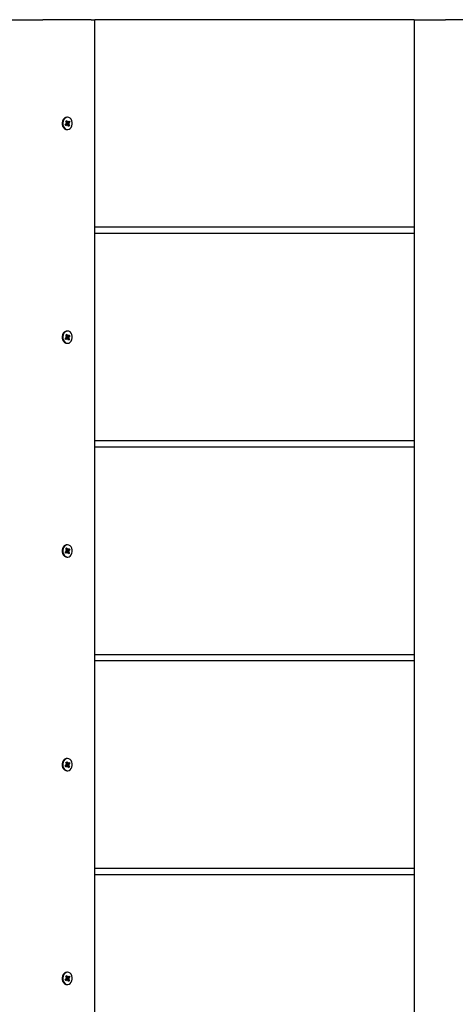
# Model space of a CAD drawing. Units: millimetres. Extents: x 3.34 to 7.79, y 3.46 to 5.07.
# Drawn here: x 5.92 to 6.13, y 4.57 to 5.05 of the extents above; entities that cross this region are included whole.
import ezdxf

# ---------------------------------------------------------------- set-up
doc = ezdxf.new("R2010")
doc.units = ezdxf.units.MM
doc.header["$LTSCALE"] = 50
doc.linetypes.add('SLD-Сплошная', pattern=[0])

msp = doc.modelspace()

# ---------------------------------------------------------------- linework, layer by layer
at = {"color": 7, "linetype": 'SLD-Сплошная', "lineweight": 25}
for p, q in [((5.917278425450505, 5.04748448144912), (5.925459639783086, 5.04748448144912)), ((5.925459639783086, 5.04748448144912), (5.93249197458762, 5.04748448144912)), ((5.955806331391514, 5.04748448144912), (5.93249197458762, 5.04748448144912)), ((5.955806331391514, 5.04748448144912), (5.957659737820805, 5.04748448144912)), ((5.957659737820805, 4.123484456653589), (5.957659737820805, 5.04748448144912)), ((6.111564950699986, 5.04748448144912), (5.957659737820805, 5.04748448144912)), ((6.111564950699986, 5.04748448144912), (6.111564950699986, 4.123484456653589)), ((6.111564950699986, 5.04748448144912), (6.119746105427923, 5.04748448144912)), ((6.119746105427923, 5.04748448144912), (6.126778440232457, 5.04748448144912)), ((6.150092797036351, 5.04748448144912), (6.126778440232457, 5.04748448144912)), ((5.943347291703404, 4.996929162855142), (5.943828956837835, 4.997351431961053)), ((5.94365354036826, 4.996350640172952), (5.943347291703404, 4.996929162855142)), ((5.944096224065007, 4.996842378492349), (5.943454401250065, 4.996842378492349)), ((5.943582670445622, 4.998527044172281), (5.944032208676518, 4.998921179885858)), ((5.943910853619756, 4.997907215471262), (5.943582670445622, 4.998527044172281)), ((5.943638221974553, 4.998422110195154), (5.944032208676518, 4.998921179885858)), ((5.944135265107335, 4.996772939081186), (5.94365354036826, 4.996350640172952)), ((5.943653957600774, 4.997681999320978), (5.943963901753606, 4.997711771841043)), ((5.943933980221929, 4.997508341188425), (5.943653957600774, 4.997681999320978)), ((5.943794684167089, 4.998126560564034), (5.944403247590245, 4.998126560564034)), ((5.944146470780552, 4.997091674919122), (5.943862097020329, 4.996842378492349)), ((5.943940119500341, 4.998126560564034), (5.944220857377233, 4.997596407051081)), ((5.944032208676518, 4.998921179885858), (5.944360391850651, 4.998301351184839)), ((5.944463805909337, 5.00043448221206), (5.944149152989567, 5.00043448221206)), ((5.944199280495824, 4.997061723585122), (5.945344941373051, 4.996441894884103)), ((5.944223539586247, 4.997361415739053), (5.945273654217901, 4.997286939735406)), ((5.9442811176731, 4.99761750709533), (5.945580320115269, 4.998039776201242)), ((5.944310264344396, 4.996442371721262), (5.944287137742223, 4.996841246004098)), ((5.944445268864812, 4.996802681798929), (5.944310264344396, 4.996442371721262)), ((5.944482342953862, 4.998166257257456), (5.944617287869634, 4.998526567335122)), ((5.94489534353751, 4.996047759170525), (5.944567160363377, 4.996667587871545)), ((5.944617287869634, 4.998526567335122), (5.944640414471807, 4.998127693052286)), ((5.944792346711339, 4.998195999975199), (5.945274011845768, 4.998618298883431)), ((5.945344941373051, 4.996441894884103), (5.94489534353751, 4.996047759170525)), ((5.945273654217901, 4.997286939735406), (5.944963650460424, 4.997257167215341)), ((5.944993631596746, 4.99746059786796), (5.945273654217901, 4.997286939735406)), ((5.945016758198918, 4.997061723585122), (5.945344941373051, 4.996441894884103)), ((5.945580320115269, 4.998039776201242), (5.945098654980839, 4.99761750709533)), ((5.945274011845768, 4.998618298883431), (5.945580320115269, 4.998039776201242)), ((5.944149152989567, 4.994534456844323), (5.944463805909337, 4.994534456844323)), ((6.111564950699986, 4.947484457607263), (5.957659737820805, 4.947484457607263)), ((6.111564950699986, 4.94448446642875), (5.957659737820805, 4.94448446642875)), ((5.944463805909337, 4.89743446719169), (5.944149152989567, 4.89743446719169)), ((5.943347291703404, 4.893929147834772), (5.943828956837835, 4.894351446743006)), ((5.94365354036826, 4.893350654954904), (5.943347291703404, 4.893929147834772)), ((5.944096224065007, 4.893842363471979), (5.943454401250065, 4.893842363471979)), ((5.943582670445622, 4.895527029151911), (5.944032208676518, 4.895921164865488)), ((5.943910853619756, 4.894907230253214), (5.943582670445622, 4.895527029151911)), ((5.943638221974553, 4.895422095174784), (5.944032208676518, 4.895921164865488)), ((5.944135265107335, 4.893772924060815), (5.94365354036826, 4.893350654954904)), ((5.943653957600774, 4.894682014102929), (5.943963901753606, 4.894711756820672)), ((5.943933980221929, 4.894508326168054), (5.943653957600774, 4.894682014102929)), ((5.943794684167089, 4.895126575345986), (5.944403247590245, 4.895126575345986)), ((5.944146470780552, 4.894091689701074), (5.943862097020329, 4.893842363471979)), ((5.943940119500341, 4.895126575345986), (5.944220857377233, 4.89459639203071)), ((5.944032208676518, 4.895921164865488), (5.944360391850651, 4.895301365966791)), ((5.944199280495824, 4.894061708564752), (5.945344941373051, 4.893441879863733)), ((5.944223539586247, 4.894361430521005), (5.945273654217901, 4.894286924715035)), ((5.9442811176731, 4.894617492074961), (5.945580320115269, 4.895039790983194)), ((5.944310264344396, 4.893442356700891), (5.944287137742223, 4.89384126078605)), ((5.944445268864812, 4.89380269658088), (5.944310264344396, 4.893442356700891)), ((5.944482342953862, 4.895166242237084), (5.944617287869634, 4.895526582117074)), ((5.94489534353751, 4.893047773952477), (5.944567160363377, 4.893667572851175)), ((5.944617287869634, 4.895526582117074), (5.944640414471807, 4.895127678031916)), ((5.944792346711339, 4.89519601475715), (5.945274011845768, 4.895618283863061)), ((5.945344941373051, 4.893441879863733), (5.94489534353751, 4.893047773952477)), ((5.945273654217901, 4.894286924715035), (5.944963650460424, 4.894257181997292)), ((5.944993631596746, 4.894460612649911), (5.945273654217901, 4.894286924715035)), ((5.945016758198918, 4.894061708564752), (5.945344941373051, 4.893441879863733)), ((5.945580320115269, 4.895039790983194), (5.945098654980839, 4.894617492074961)), ((5.945274011845768, 4.895618283863061), (5.945580320115269, 4.895039790983194)), ((5.944149152989567, 4.891534471626276), (5.944463805909337, 4.891534471626276)), ((6.111564950699986, 4.844484472389214), (5.957659737820805, 4.844484472389214)), ((6.111564950699986, 4.841484481210703), (5.957659737820805, 4.841484481210703)), ((5.943582670445622, 4.792527043933862), (5.944032208676518, 4.792921179647439)), ((5.943910853619756, 4.791907230134004), (5.943582670445622, 4.792527043933862)), ((5.943638221974553, 4.792422095055573), (5.944032208676518, 4.792921179647439)), ((5.943794684167089, 4.792126575226777), (5.944403247590245, 4.792126575226777)), ((5.943940119500341, 4.792126575226777), (5.944220857377233, 4.791596406812661)), ((5.944032208676518, 4.792921179647439), (5.944360391850651, 4.79230135094642)), ((5.944463805909337, 4.794434467072481), (5.944149152989567, 4.794434467072481)), ((5.944482342953862, 4.792166242117876), (5.944617287869634, 4.792526567096704)), ((5.944617287869634, 4.792526567096704), (5.944640414471807, 4.792127677912706)), ((5.944792346711339, 4.79219599973678), (5.945274011845768, 4.792618283743852)), ((5.945274011845768, 4.792618283743852), (5.945580320115269, 4.792039790863985)), ((5.943347291703404, 4.790929147715562), (5.943828956837835, 4.791351431722635)), ((5.94365354036826, 4.790350654835695), (5.943347291703404, 4.790929147715562)), ((5.944096224065007, 4.79084236335277), (5.943454401250065, 4.79084236335277)), ((5.944135265107335, 4.790772938842768), (5.94365354036826, 4.790350654835695)), ((5.943653957600774, 4.791681999082559), (5.943963901753606, 4.791711771602624)), ((5.943933980221929, 4.791508326048845), (5.943653957600774, 4.791681999082559)), ((5.944146470780552, 4.791091674680704), (5.943862097020329, 4.79084236335277)), ((5.944149152989567, 4.788534471507066), (5.944463805909337, 4.788534471507066)), ((5.944199280495824, 4.791061708445542), (5.945344941373051, 4.790441894645685)), ((5.944223539586247, 4.791361430401795), (5.945273654217901, 4.791286939496988)), ((5.9442811176731, 4.791617506856912), (5.945580320115269, 4.792039790863985)), ((5.944310264344396, 4.790442371482842), (5.944287137742223, 4.79084126066684)), ((5.944445268864812, 4.790802696461672), (5.944310264344396, 4.790442371482842)), ((5.94489534353751, 4.790047758932108), (5.944567160363377, 4.790667587633127)), ((5.945344941373051, 4.790441894645685), (5.94489534353751, 4.790047758932108)), ((5.945273654217901, 4.791286939496988), (5.944963650460424, 4.791257166976923)), ((5.944993631596746, 4.791460612530702), (5.945273654217901, 4.791286939496988)), ((5.945016758198918, 4.791061708445542), (5.945344941373051, 4.790441894645685)), ((5.945580320115269, 4.792039790863985), (5.945098654980839, 4.791617506856912)), ((6.111564950699986, 4.741484472270006), (5.957659737820805, 4.741484472270006)), ((6.111564950699986, 4.738484466190332), (5.957659737820805, 4.738484466190332)), ((5.943347291703404, 4.687929155046933), (5.943828956837835, 4.688351431603426)), ((5.94365354036826, 4.687350654716486), (5.943347291703404, 4.687929155046933)), ((5.944096224065007, 4.68784236323356), (5.943454401250065, 4.68784236323356)), ((5.943582670445622, 4.689527043814653), (5.944032208676518, 4.68992117207765)), ((5.943910853619756, 4.688907222564214), (5.943582670445622, 4.689527043814653)), ((5.943638221974553, 4.689422094936364), (5.944032208676518, 4.68992117207765)), ((5.944135265107335, 4.687772938723557), (5.94365354036826, 4.687350654716486)), ((5.943653957600774, 4.68868200641393), (5.943963901753606, 4.688711764032835)), ((5.943933980221929, 4.688508333380216), (5.943653957600774, 4.68868200641393)), ((5.943794684167089, 4.689126575107569), (5.944403247590245, 4.689126575107569)), ((5.944146470780552, 4.688091674561494), (5.943862097020329, 4.68784236323356)), ((5.943940119500341, 4.689126575107569), (5.944220857377233, 4.688596406693453)), ((5.944032208676518, 4.68992117207765), (5.944360391850651, 4.689301358277791)), ((5.944463805909337, 4.691434466953271), (5.944149152989567, 4.691434466953271)), ((5.944199280495824, 4.688061715776914), (5.945344941373051, 4.687441894526476)), ((5.944223539586247, 4.688361430282587), (5.945273654217901, 4.688286931927197)), ((5.9442811176731, 4.688617506737703), (5.945580320115269, 4.689039783294194)), ((5.944310264344396, 4.687442363913053), (5.944287137742223, 4.687841260547632)), ((5.944445268864812, 4.687802696342462), (5.944310264344396, 4.687442363913053)), ((5.944482342953862, 4.689166241998667), (5.944617287869634, 4.689526574428076)), ((5.944617287869634, 4.689526574428076), (5.944640414471807, 4.689127677793496)), ((5.944792346711339, 4.68919599961757), (5.945274011845768, 4.689618283624643)), ((5.945273654217901, 4.688286931927197), (5.944963650460424, 4.688257174308294)), ((5.944993631596746, 4.688460604960913), (5.945273654217901, 4.688286931927197)), ((5.945016758198918, 4.688061715776914), (5.945344941373051, 4.687441894526476)), ((5.945580320115269, 4.689039783294194), (5.945098654980839, 4.688617506737703)), ((5.945274011845768, 4.689618283624643), (5.945580320115269, 4.689039783294194)), ((5.944149152989567, 4.685534471387856), (5.944463805909337, 4.685534471387856)), ((5.94489534353751, 4.687047766263479), (5.944567160363377, 4.687667580063336)), ((5.945344941373051, 4.687441894526476), (5.94489534353751, 4.687047766263479)), ((6.111564950699986, 4.638484468425506), (5.957659737820805, 4.638484468425506)), ((6.111564950699986, 4.635484469796413), (5.957659737820805, 4.635484469796413)), ((5.944463805909337, 4.588434469162368), (5.944149152989567, 4.588434469162368)), ((5.943347291703404, 4.584929151668096), (5.943828956837835, 4.585351435020332)), ((5.94365354036826, 4.584350653083876), (5.943347291703404, 4.584929151668096)), ((5.944096224065007, 4.584842365733696), (5.943454401250065, 4.584842365733696)), ((5.943582670445622, 4.586527043462612), (5.944032208676518, 4.586921174519578)), ((5.943910853619756, 4.585907223463638), (5.943582670445622, 4.586527043462612)), ((5.943638221974553, 4.586422096796216), (5.944032208676518, 4.586921174519578)), ((5.944135265107335, 4.584772936392458), (5.94365354036826, 4.584350653083876)), ((5.943653957600774, 4.585682005668989), (5.943963901753606, 4.585711764670325)), ((5.943933980221929, 4.585508331985895), (5.943653957600774, 4.585682005668989)), ((5.943794684167089, 4.586126572369014), (5.944403247590245, 4.586126572369014)), ((5.944146470780552, 4.585091675431816), (5.943862097020329, 4.584842365733696)), ((5.943940119500341, 4.586126572369014), (5.944220857377233, 4.585596403765723)), ((5.944032208676518, 4.586921174519578), (5.944360391850651, 4.586301354549708)), ((5.944199280495824, 4.585061714639071), (5.945344941373051, 4.584441894640097)), ((5.944223539586247, 4.585361428155213), (5.945273654217901, 4.58528693243372)), ((5.9442811176731, 4.585617503082378), (5.945580320115269, 4.586039786434614)), ((5.944310264344396, 4.584442365772904), (5.944287137742223, 4.584841257227001)), ((5.944445268864812, 4.584802695408345), (5.944310264344396, 4.584442365772904)), ((5.944482342953862, 4.586166242694365), (5.944617287869634, 4.586526572329806)), ((5.94489534353751, 4.584047763583133), (5.944567160363377, 4.584667583553002)), ((5.944617287869634, 4.586526572329806), (5.944640414471807, 4.586127680875709)), ((5.944792346711339, 4.586196001710253), (5.945274011845768, 4.586618285018833)), ((5.945344941373051, 4.584441894640097), (5.94489534353751, 4.584047763583133)), ((5.945273654217901, 4.58528693243372), (5.944963650460424, 4.585257173432384)), ((5.944993631596746, 4.585460606116815), (5.945273654217901, 4.58528693243372)), ((5.945016758198918, 4.585061714639071), (5.945344941373051, 4.584441894640097)), ((5.945580320115269, 4.586039786434614), (5.945098654980839, 4.585617503082378)), ((5.945274011845768, 4.586618285018833), (5.945580320115269, 4.586039786434614)), ((5.944149152989567, 4.582534468940342), (5.944463805909337, 4.582534468940342))]:
    msp.add_line(p, q, dxfattribs=at)
at = {"color": 7, "linetype": 'SLD-Сплошная', "lineweight": 25, "flags": 128}
for points in [[(5.942858295197667, 4.999922418708795), (5.942376808877172, 4.999355727548592), (5.942038910145939, 4.998637402172082), (5.941871957535923, 4.997825706119531), (5.941889481301487, 4.996986353511804), (5.942090050931157, 4.99618735324859), (5.942457453961553, 4.995493435974114), (5.942961947674931, 4.994960808868401), (5.943562583680333, 4.994632655496591), (5.944149152989567, 4.994534456844323)], [(5.943172948117436, 4.999922418708795), (5.94269146179694, 4.999355727548592), (5.942353563065708, 4.998637402172082), (5.942186610455693, 4.997825706119531), (5.942204134221257, 4.996986353511804), (5.942404703850926, 4.99618735324859), (5.942772166485966, 4.995493435974114), (5.9432766005947, 4.994960808868401), (5.943877236600102, 4.994632655496591), (5.944525377507389, 4.99453552972793), (5.945168571229162, 4.994677299375528), (5.945754604096592, 4.995046520347588), (5.946236150021733, 4.99561321150779), (5.946574048752964, 4.996331536884301), (5.94674100136298, 4.997143232936853), (5.946723477597417, 4.997982585544579), (5.946522848363102, 4.998781585807794), (5.946155445332707, 4.99947550308227), (5.945651011223973, 5.00000810038566), (5.945050375218571, 5.000336283559792), (5.944402234311283, 5.000433409328455), (5.943759040589512, 5.000291639680856), (5.943172948117436, 4.999922418708795)], [(5.943454401250065, 4.996842378492349), (5.943404452557743, 4.996837163085932), (5.943396882767858, 4.996835464353556)], [(5.942858295197667, 4.896922433490747), (5.942376808877172, 4.896355712528223), (5.942038910145939, 4.895637416954035), (5.941871957535923, 4.894825720901482), (5.941889481301487, 4.893986338491434), (5.942090050931157, 4.893187338228219), (5.942457453961553, 4.892493450756066), (5.942961947674931, 4.891960823650353), (5.943562583680333, 4.891632670278543), (5.944149152989567, 4.891534471626276)], [(5.943172948117436, 4.896922433490747), (5.94269146179694, 4.896355712528223), (5.942353563065708, 4.895637416954035), (5.942186610455693, 4.894825720901482), (5.942204134221257, 4.893986338491434), (5.942404703850926, 4.893187338228219), (5.942772166485966, 4.892493450756066), (5.9432766005947, 4.891960823650353), (5.943877236600102, 4.891632670278543), (5.944525377507389, 4.891535544509881), (5.945168571229162, 4.89167731415748), (5.945754604096592, 4.892046505327218), (5.946236150021733, 4.892613226289743), (5.946574048752964, 4.893331521863931), (5.94674100136298, 4.894143217916482), (5.946723477597417, 4.894982600326532), (5.946522848363102, 4.895781600589745), (5.946155445332707, 4.896475488061899), (5.945651011223973, 4.897008115167612), (5.945050375218571, 4.897336268539423), (5.944402234311283, 4.897433394308083), (5.943759040589512, 4.897291624660485), (5.943172948117436, 4.896922433490747)], [(5.943454401250065, 4.893842363471979), (5.943404452557743, 4.893837177867884), (5.943396882767858, 4.893835449333184)], [(5.942858295197667, 4.793922433371538), (5.942376808877172, 4.793355727310175), (5.942038910145939, 4.792637416834824), (5.941871957535923, 4.791825705881113), (5.941889481301487, 4.790986353273386), (5.942090050931157, 4.790187353010171), (5.942457453961553, 4.789493435735697), (5.942961947674931, 4.788960823531144), (5.943562583680333, 4.788632655258172), (5.944149152989567, 4.788534471507066)], [(5.943172948117436, 4.793922433371538), (5.94269146179694, 4.793355727310175), (5.942353563065708, 4.792637416834824), (5.942186610455693, 4.791825705881113), (5.942204134221257, 4.790986353273386), (5.942404703850926, 4.790187353010171), (5.942772166485966, 4.789493435735697), (5.9432766005947, 4.788960823531144), (5.943877236600102, 4.788632655258172), (5.944525377507389, 4.788535529489511), (5.945168571229162, 4.788677314038271), (5.945754604096592, 4.789046505208009), (5.946236150021733, 4.789613211269373), (5.946574048752964, 4.790331521744721), (5.94674100136298, 4.791143232698435), (5.946723477597417, 4.791982585306162), (5.946522848363102, 4.792781585569375), (5.946155445332707, 4.79347550284385), (5.945651011223973, 4.794008115048403), (5.945050375218571, 4.794336283321375), (5.944402234311283, 4.794433409090036), (5.943759040589512, 4.794291624541276), (5.943172948117436, 4.793922433371538)], [(5.943454401250065, 4.79084236335277), (5.943404452557743, 4.790837177748674), (5.943396882767858, 4.790835449213975)], [(5.942858295197667, 4.690922425801747), (5.942376808877172, 4.690355719740384), (5.942038910145939, 4.689637416715615), (5.941871957535923, 4.688825705761903), (5.941889481301487, 4.687986353154177), (5.942090050931157, 4.687187352890962), (5.942457453961553, 4.686493435616487), (5.942961947674931, 4.685960823411936), (5.943562583680333, 4.685632662589543), (5.944149152989567, 4.685534471387856)], [(5.943172948117436, 4.690922425801747), (5.94269146179694, 4.690355719740384), (5.942353563065708, 4.689637416715615), (5.942186610455693, 4.688825705761903), (5.942204134221257, 4.687986353154177), (5.942404703850926, 4.687187352890962), (5.942772166485966, 4.686493435616487), (5.9432766005947, 4.685960823411936), (5.943877236600102, 4.685632662589543), (5.944525377507389, 4.685535536820882), (5.945168571229162, 4.685677313919061), (5.945754604096592, 4.68604651253938), (5.946236150021733, 4.686613218600744), (5.946574048752964, 4.687331521625512), (5.94674100136298, 4.688143232579224), (5.946723477597417, 4.688982585186952), (5.946522848363102, 4.689781585450166), (5.946155445332707, 4.690475502724642), (5.945651011223973, 4.691008114929193), (5.945050375218571, 4.691336275751584), (5.944402234311283, 4.691433401520246), (5.943759040589512, 4.691291624422067), (5.943172948117436, 4.690922425801747)], [(5.943454401250065, 4.68784236323356), (5.943404452557743, 4.687837170178883), (5.943396882767858, 4.687835456545346)], [(5.943172948117436, 4.587922427545184), (5.94269146179694, 4.587355720668914), (5.942353563065708, 4.586637416014329), (5.942186610455693, 4.585825706574016), (5.942204134221257, 4.584986352045436), (5.942404703850926, 4.584187351956846), (5.942772166485966, 4.583493436661431), (5.9432766005947, 4.582960822827065), (5.943877236600102, 4.582632659909197), (5.944525377507389, 4.582535533674874), (5.945168571229162, 4.582677312635699), (5.945754604096592, 4.583046510557526), (5.946236150021733, 4.583613217433796), (5.946574048752964, 4.58433152208838), (5.94674100136298, 4.585143231528694), (5.946723477597417, 4.585982586057273), (5.946522848363102, 4.586781586145864), (5.946155445332707, 4.587475501441278), (5.945651011223973, 4.588008115275645), (5.945050375218571, 4.588336278193513), (5.944402234311283, 4.588433404427835), (5.943759040589512, 4.588291625467011), (5.943172948117436, 4.587922427545184)], [(5.942858295197667, 4.587922427545184), (5.942376808877172, 4.587355720668914), (5.942038910145939, 4.586637416014329), (5.941871957535923, 4.585825706574016), (5.941889481301487, 4.584986352045436), (5.942090050931157, 4.584187351956846), (5.942457453961553, 4.583493436661431), (5.942961947674931, 4.582960822827065), (5.943562583680333, 4.582632659909197), (5.944149152989567, 4.582534468940342)], [(5.943454401250065, 4.584842365733696), (5.943404452557743, 4.584837172620812), (5.943396882767858, 4.584835455960476)]]:
    msp.add_lwpolyline(points, dxfattribs=at)
at = {"color": 7, "linetype": 'SLD-Сплошная', "lineweight": 25}
for centre, radius, start, end in [((5.944165347383898, 4.99851056830496), 0.001923982063414342, 90.48227133775644, 132.7926665392781), ((5.943568391241537, 4.997639437261182), 0.000388383165027372, 312.1364321727858, 340.272740657198), ((5.943486196606865, 4.997687032185876), 0.0004783453331649531, 2.964616609793159, 27.40659292695179), ((5.944583959416128, 4.997285046112537), 0.0004783186434799295, 139.3868257529701, 203.8455619463909), ((5.944316552696185, 4.99657285603344), 0.0002699970664033056, 96.25452940317682, 132.1785194349974), ((5.944672045401614, 4.998460094618982), 0.0003497533612581739, 206.9924126448464, 237.1535689972931), ((5.944256186241141, 4.996509541178638), 0.0003488318532464669, 26.94108949704042, 57.17702826696941), ((5.94461103437759, 4.998396163703482), 0.000270073472392544, 276.2453132262007, 312.1709170802405), ((5.945441785421611, 4.997282153162632), 0.0004787873626900513, 182.9913903891639, 207.412365808972), ((5.945359220577128, 4.997329501795208), 0.0003883831650161443, 132.1364321725166, 160.2727406574507), ((5.944165365571203, 4.895510425257689), 0.001924110238941421, 90.48278080751437, 132.7898711562039), ((5.943568387743544, 4.894639479291977), 0.0003884057185041015, 312.1341180611883, 340.2649928427509), ((5.943485919335774, 4.894686975490806), 0.0004786243893356092, 2.967882120207639, 27.39891072683639), ((5.944583877928235, 4.894285054519983), 0.0004782415352472823, 139.3826014390032, 203.8488102183344), ((5.944316654370128, 4.893572732105293), 0.0002701460414517901, 96.27276016667321, 132.1789904443805), ((5.944671885854277, 4.89545990059635), 0.000349516441765105, 206.9737830239227, 237.159626357649), ((5.944256344531096, 4.893509733604545), 0.00034859677189138, 26.92248124037726, 57.18306489360672), ((5.944610932780509, 4.89539628727583), 0.0002702223085496801, 276.2635304317183, 312.1713967780493), ((5.945442063940687, 4.894282210005343), 0.0004790676980186528, 182.9946756022071, 207.4046596260542), ((5.945359224075141, 4.894329459525985), 0.0003884057185138863, 132.1341180620019, 160.2649928429902), ((5.944165126837955, 4.792511026994712), 0.001923506406696802, 90.47582093425032, 132.7968310294652), ((5.944672123273201, 4.792460132260375), 0.0003498399426403363, 206.9921521843813, 237.1475429458525), ((5.944610931014918, 4.792396334764454), 0.0002702698248434287, 276.2628013731706, 312.1627777280551), ((5.943568106978333, 4.791639639757173), 0.0003887242214919991, 312.1474544806621, 340.256687716264), ((5.943486058019682, 4.791687011121077), 0.0004784848121901225, 2.966248829031762, 27.40275220607581), ((5.944583954241094, 4.791285046636807), 0.0004783142185367843, 139.3864915825065, 203.8458961169513), ((5.944316656236199, 4.790572684173994), 0.0002701937712019942, 96.27204572723596, 132.1703543400084), ((5.944256108779491, 4.790509503387749), 0.0003489179222609446, 26.94082366362474, 57.17100790321523), ((5.945441924632552, 4.79128217394356), 0.000478927481050203, 182.9930324617805, 207.4085130944039), ((5.945359504840357, 4.791329298822367), 0.0003887242215084365, 132.1474544817056, 160.2566877160292), ((5.944165241620865, 4.689510758044284), 0.001923776185156092, 90.47917290187522, 132.7940505435353), ((5.943568146662639, 4.688639606839637), 0.0003886732744228435, 312.1463615948689, 340.2602960011093), ((5.943486086076619, 4.688687011166038), 0.0004784563988385512, 2.965512039244152, 27.40348899604074), ((5.944583954241097, 4.688285046517596), 0.0004783142185393051, 139.3864915825527, 203.8458961168223), ((5.9443166562362, 4.68757268405479), 0.0002701937711976769, 96.27204572752606, 132.1703543410331), ((5.944672047171714, 4.689460054699384), 0.000349733603437916, 206.9854181012487, 237.1511340596867), ((5.944256184422116, 4.687509580224366), 0.0003488122491510688, 26.93409315843938, 57.17459559577537), ((5.944610931014916, 4.689396334645251), 0.0002702698248507824, 276.2628013735678, 312.1627777274627), ((5.945441896399184, 4.688282173603685), 0.0004788988856853826, 182.992292294081, 207.4092532619368), ((5.945359465156044, 4.688329331501488), 0.0003886732744327033, 132.1463615954967, 160.2602960009346), ((5.944165233214775, 4.586510782728949), 0.001923753640091026, 90.47892814749392, 132.794331015406), ((5.943568227483337, 4.585639560182503), 0.0003885819159104429, 312.1424804405685, 340.2625528500103), ((5.943486081475188, 4.58568701084979), 0.0004784610434490057, 2.965597589474184, 27.40336462739842), ((5.944583944271996, 4.585285046514206), 0.0004783047472285315, 139.3859801422572, 203.8462831750904), ((5.944316640070693, 4.584572713768579), 0.0002701591687249364, 96.26940324264051, 132.1723758657803), ((5.94467207918705, 4.586460089487971), 0.0003497796110368005, 206.9886607359259, 237.149757539366), ((5.944256152553073, 4.584509545366266), 0.0003488580320656804, 26.93733727854706, 57.1732174978751), ((5.944610947132465, 4.586396304786745), 0.0002702353227616756, 276.2601663898967, 312.1647919142533), ((5.945441901037865, 4.585282173692709), 0.0004789035684131422, 182.9923786105849, 207.4091280897151), ((5.945359384335333, 4.585329377920213), 0.0003885819159038796, 132.1424804407944, 160.2625528506512)]:
    msp.add_arc(centre, radius, start, end, dxfattribs=at)
for centre, major_axis, ratio, start_param, end_param in [((5.943653933894069, 4.997682005671307), (0.002870923822360538, 0.0003997811494116378), 0.004608268462535105, 4.717932769118374, 4.819936279020773), ((5.944617315049995, 4.998526572349389), (0.002600609398466069, 0.0001956707203998321), 0.1341508104807144, 4.388576405054552, 4.650375792853432), ((5.944617315049995, 4.998526572349389), (0.003187344959678207, 2.729173614834934e-05), 0.1252038515995978, 4.456773499629834, 4.718572887428805), ((5.944310285477122, 4.996442365753317), (0.002567367788123498, -3.417460803767369e-05), 0.1552319259520792, 1.581870833024001, 1.656337129001147), ((5.944456155464395, 4.9972869324314), (0.000651393056452676, -0.0002758190401204175), 0.4447332425509175, 4.412417081765875, 4.500521937931944), ((5.944456155464395, 4.9972869324314), (0.0007086545238941256, 0.0001848881409323155), 0.5005345041730698, 1.688363950266948, 1.776468806433177), ((5.945273666633049, 4.9972869324314), (0.003025135275674273, 0.0003442768779011729), 0.06731939191838997, 1.655832484480244, 1.917631872277776), ((5.945273666633049, 4.9972869324314), (0.002916896815634118, -0.0003937031370737643), 0.02423651106896361, 4.347384089064086, 4.609183476864795), ((5.944310285477122, 4.996442365753317), (0.003160123616733124, -0.0001602841270686994), 0.1159707548522533, 1.533955844556199, 1.583438764654225), ((5.943653933894069, 4.894682005671307), (0.002870923822360538, 0.0003997811494116378), 0.004608268462535105, 4.717932769118374, 4.819936279013662), ((5.944617315049995, 4.895526572349389), (0.002600609398466069, 0.0001956707203998321), 0.1341508104807144, 4.388576405054552, 4.650375792853564), ((5.944617315049995, 4.895526572349389), (0.003187344959678207, 2.729173614834934e-05), 0.1252038515998764, 4.45677349962929, 4.718572887428818), ((5.944310285477122, 4.893442365753318), (0.002567367788123498, -3.417460803856187e-05), 0.1552319259524243, 1.58187083302408, 1.656337129001592), ((5.944456155464395, 4.8942869324314), (0.000651393056452676, -0.0002758190401204175), 0.4447332425509175, 4.412417081765875, 4.50052193793297), ((5.944456155464395, 4.8942869324314), (0.0007086545238941256, 0.0001848881409323155), 0.5005345041730698, 1.688363950267527, 1.776468806433177), ((5.945273666633049, 4.8942869324314), (0.003025135275674273, 0.0003442768779011729), 0.06731939191838997, 1.655832484480643, 1.91763187227927), ((5.945273666633049, 4.8942869324314), (0.002916896815634118, -0.0003937031370737643), 0.02423651106926266, 4.347384089064414, 4.60918347686353), ((5.944310285477122, 4.893442365753318), (0.003160123616733124, -0.0001602841270686994), 0.1159707548522533, 1.533955844556096, 1.583438764654225), ((5.944617315049995, 4.792526572349389), (0.002600609398466069, 0.0001956707204007202), 0.134150810480711, 4.388576405053481, 4.650375792853379), ((5.944617315049995, 4.792526572349389), (0.003187344959678207, 2.729173614834934e-05), 0.1252038515998764, 4.45677349962873, 4.718572887428835), ((5.943653933894069, 4.791682005671307), (0.002870923822360538, 0.0003997811494125258), 0.004608268462838397, 4.717932769119142, 4.819936279027038), ((5.944310285477122, 4.790442365753318), (0.002567367788123498, -3.417460803856187e-05), 0.1552319259520784, 1.581870833024075, 1.656337129001402), ((5.944456155464395, 4.7912869324314), (0.000651393056452676, -0.0002758190401213056), 0.4447332425518561, 4.412417081765976, 4.500521937933142), ((5.944456155464395, 4.7912869324314), (0.0007086545238941256, 0.0001848881409323155), 0.5005345041730698, 1.688363950267527, 1.776468806433177), ((5.945273666633049, 4.7912869324314), (0.003025135275674273, 0.0003442768779011729), 0.06731939191867982, 1.655832484481007, 1.917631872279152), ((5.945273666633049, 4.7912869324314), (0.002916896815634118, -0.0003937031370737643), 0.02423651106896361, 4.347384089064086, 4.609183476866106), ((5.944310285477122, 4.790442365753318), (0.003160123616733124, -0.0001602841270695876), 0.1159707548522517, 1.533955844556236, 1.583438764654258), ((5.943653933894069, 4.688682005671307), (0.002870923822360538, 0.0003997811494125258), 0.004608268462534911, 4.717932769118777, 4.819936279020009), ((5.944617315049995, 4.68952657234939), (0.002600609398466069, 0.0001956707203998321), 0.1341508104807144, 4.388576405055334, 4.650375792853695), ((5.944617315049995, 4.68952657234939), (0.003187344959678207, 2.729173614746117e-05), 0.1252038515995981, 4.45677349963057, 4.718572887428562), ((5.944310285477122, 4.687442365753318), (0.002567367788123498, -3.417460803856187e-05), 0.1552319259524243, 1.5818708330241, 1.656337129001778), ((5.944456155464395, 4.6882869324314), (0.0006513930564517878, -0.0002758190401213056), 0.4447332425528598, 4.412417081766869, 4.500521937932934), ((5.944456155464395, 4.6882869324314), (0.0007086545238941255, 0.0001848881409314274), 0.5005345041720496, 1.688363950267901, 1.776468806434209), ((5.945273666633049, 4.6882869324314), (0.003025135275674273, 0.0003442768779002846), 0.06731939191868204, 1.65583248448106, 1.917631872281278), ((5.945273666633049, 4.6882869324314), (0.00291689681563323, -0.0003937031370746524), 0.02423651106896988, 4.347384089070549, 4.60918347686611), ((5.944310285477122, 4.687442365753318), (0.003160123616733124, -0.0001602841270686994), 0.1159707548525337, 1.533955844556283, 1.583438764654272), ((5.943653933894069, 4.585682005671307), (0.002870923822360538, 0.0003997811494116378), 0.004608268462838591, 4.717932769118738, 4.81993627902069), ((5.944617315049995, 4.586526572349389), (0.002600609398466069, 0.0001956707203998321), 0.1341508104807144, 4.388576405054552, 4.650375792853432), ((5.944617315049995, 4.586526572349389), (0.003187344959678207, 2.729173614834934e-05), 0.1252038515998764, 4.45677349962929, 4.71857288742854), ((5.944310285477122, 4.584442365753318), (0.002567367788123498, -3.417460803856187e-05), 0.1552319259520784, 1.581870833024055, 1.656337129001402), ((5.944456155464395, 4.5852869324314), (0.0006513930564517878, -0.0002758190401204175), 0.4447332425519214, 4.412417081765533, 4.500521937932762), ((5.944456155464395, 4.5852869324314), (0.0007086545238941256, 0.0001848881409323155), 0.5005345041730698, 1.688363950267527, 1.776468806433177), ((5.945273666633049, 4.5852869324314), (0.003025135275674273, 0.0003442768779011729), 0.06731939191838997, 1.655832484480244, 1.917631872279376), ((5.945273666633049, 4.5852869324314), (0.00291689681563323, -0.0003937031370737645), 0.0242365110692699, 4.347384089064842, 4.609183476863391), ((5.944310285477122, 4.584442365753318), (0.003160123616733124, -0.0001602841270686994), 0.1159707548522533, 1.533955844556372, 1.583438764654225)]:
    msp.add_ellipse(centre, major_axis=major_axis, ratio=ratio, start_param=start_param, end_param=end_param, dxfattribs=at)

doc.saveas('drawing.dxf')
